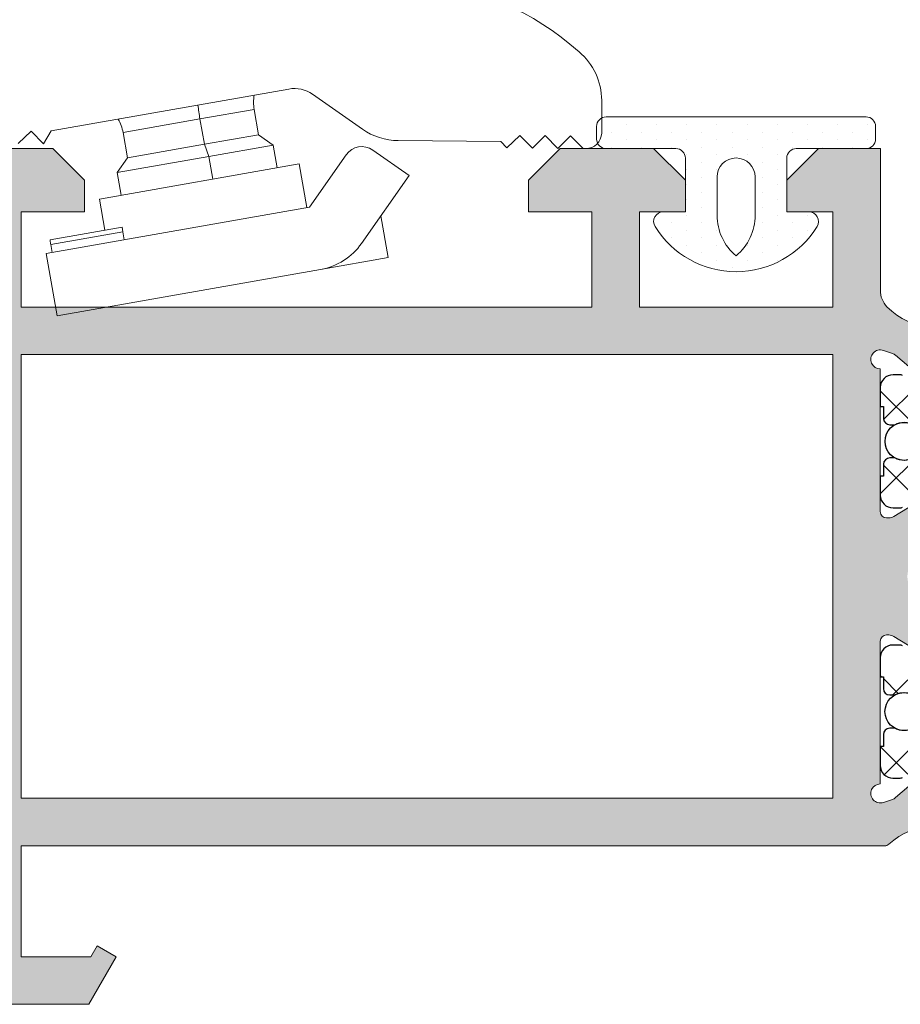
# Model space of a CAD drawing. Units: millimetres. Extents: x 163 to 2473, y 3706 to 4867.
# Drawn here: x 426 to 433, y 4652 to 4660 of the extents above; entities that cross this region are included whole.
import ezdxf

# ---------------------------------------------------------------- set-up
doc = ezdxf.new("R2010")
doc.units = ezdxf.units.MM
for name, color, linetype, lineweight in [('accesorios', 7, 'Continuous', 15), ('cotas', 250, 'Continuous', 13), ('juntas', 7, 'Continuous', 15), ('perfiles', 7, 'Continuous', 15)]:
    doc.layers.add(name, color=color, linetype=linetype, lineweight=lineweight)
doc.layers.add('POLIAMIDAS', color=252, linetype='Continuous')
doc.layers.add('SOMBREADO PERFILES', color=254, linetype='Continuous')

# ---------------------------------------------------------------- blocks, each defined once
blk = doc.blocks.new('Cor-3522')
at = {"layer": 'POLIAMIDAS'}
h = blk.add_hatch(dxfattribs=at)
h.set_pattern_fill('ANSI37', color=256, scale=0.5, angle=180, style=0)
h.set_pattern_definition([(225, (-0.004068642567091274, 0), (1.122532015133644, -1.122532015133644), []), (315, (-0.004068642567091274, 0), (1.122532015133644, 1.122532015133644), [])])
edge = h.paths.add_edge_path()
edge.add_line((-151.2546165388988, 964.7714603187369), (-140.2886625644371, 964.7714603187369))
edge.add_arc((-140.2886625644371, 963.7714603187367), 1.000000000000227, 33.239999999998986, 90.00000000000159, ccw=False)
edge.add_line((-139.4522807261058, 964.3196075804374), (-137.9473370540011, 962.0233130570364))
edge.add_arc((-137.1109552156698, 962.5714603187371), 1.000000000000242, 213.239999999999, 270.0000000000016)
edge.add_line((-137.1109552156697, 961.5714603187369), (-136.378008883997, 961.5714603187369))
edge.add_arc((-136.3780088839968, 960.771460318737), 0.7999999999998408, 59.96029385603049, 90.00000000000807, ccw=False)
edge.add_line((-135.9775288535614, 961.4640032742439), (-134.4764898174015, 960.5959904613107))
edge.add_arc((-134.3805193577022, 960.7714603187372), 0.200000000000388, 241.3242441583426, 270.0000000000488)
edge.add_line((-134.3805193577021, 960.5714603187369), (-134.1716395516676, 960.5714603187369))
edge.add_arc((-134.1716395516676, 960.971460318737), 0.4000000000000909, 270, 360)
edge.add_line((-133.7716395516675, 960.971460318737), (-133.7716395516675, 961.5714603187369))
edge.add_line((-133.7716395516675, 961.5714603187369), (-133.8716395516679, 961.5714603187369))
edge.add_line((-133.8716395516679, 961.5714603187369), (-133.8716395516679, 961.9464603187369))
edge.add_arc((-134.0716395516679, 961.9464603187371), 0.2000000000000455, 359.9999999999349, 449.9999999999349)
edge.add_line((-134.0716395516677, 962.1464603187371), (-134.2311658007023, 962.1464603187369))
edge.add_arc((-134.5216395516679, 962.6714603187369), 0.6000000000000096, 180.0000000000109, 298.955024371866, ccw=False)
edge.add_arc((-134.5216395516678, 962.6714603187368), 0.6000000000000512, 61.044975628144016, 180, ccw=False)
edge.add_line((-134.2311658007023, 963.1964603187369), (-134.0716395516677, 963.1964603187369))
edge.add_arc((-134.0716395516678, 963.3964603187368), 0.1999999999999318, 270.0000000000326, 360.0000000000326)
edge.add_line((-133.8716395516679, 963.3964603187369), (-133.8716395516679, 963.7714603187369))
edge.add_line((-133.8716395516679, 963.7714603187369), (-133.7716395516675, 963.7714603187369))
edge.add_line((-133.7716395516675, 963.7714603187369), (-133.7716395516675, 964.371460318737))
edge.add_arc((-134.1716395516675, 964.3714603187369), 0.3999999999999773, 1.628443996909413e-11, 90.00000000001629)
edge.add_line((-134.1716395516676, 964.7714603187369), (-134.3805193577021, 964.7714603187369))
edge.add_arc((-134.3805193577023, 964.571460318737), 0.1999999999999318, 89.99999999992673, 118.6757558415529)
edge.add_line((-134.476489817401, 964.7469301761632), (-136.0076403358801, 963.8615046565387))
edge.add_arc((-136.3432252136658, 964.4418255849811), 0.6703652662441625, 213.3900000000076, 300.0397061439864, ccw=False)
edge.add_line((-136.9029426219643, 964.0729001005886), (-138.53344613576, 966.5466278303677))
edge.add_arc((-138.950918099541, 966.2714603187362), 0.5000000000006704, 33.39000000003156, 90.00000000002606)
edge.add_line((-138.9509180995413, 966.7714603187369), (-140.0216395516675, 966.7714603187369))
edge.add_arc((-140.0216395516675, 967.2714603187369), 0.5, 180, 270, ccw=False)
edge.add_line((-140.5216395516675, 967.2714603187369), (-140.5216395516675, 971.5714603187369))
edge.add_arc((-140.721639551668, 971.5714603187366), 0.2000000000005002, 6.513775987620991e-11, 90.00000000006513)
edge.add_line((-140.7216395516682, 971.7714603187371), (-143.3216395516677, 971.7714603187369))
edge.add_arc((-143.3216395516676, 971.571460318737), 0.1999999999999318, 90.00000000003257, 180.0000000000326)
edge.add_line((-143.5216395516675, 971.5714603187369), (-143.5216395516675, 970.471460318737))
edge.add_arc((-143.3216395516676, 970.4714603187368), 0.1999999999999318, 179.9999999999674, 269.9999999999674)
edge.add_line((-143.3216395516677, 970.2714603187369), (-142.2216395516682, 970.2714603187369))
edge.add_arc((-142.2216395516679, 970.0714603187365), 0.2000000000003865, 9.771383702172898e-11, 90.00000000009771, ccw=False)
edge.add_line((-142.0216395516675, 970.0714603187369), (-142.0216395516675, 967.2714603187369))
edge.add_arc((-142.5216395516675, 967.2714603187369), 0.5, -90, 0, ccw=False)
edge.add_line((-142.5216395516675, 966.7714603187369), (-145.7716395516675, 966.7714603187369))
edge.add_line((-145.7716395516675, 966.7714603187369), (-149.0216395516675, 966.7714603187369))
edge.add_arc((-149.0216395516675, 967.2714603187369), 0.5, 180, 270, ccw=False)
edge.add_line((-149.5216395516675, 967.2714603187369), (-149.5216395516675, 970.0714603187369))
edge.add_arc((-149.3216395516675, 970.0714603187371), 0.2000000000000455, 90.00000000006509, 180.0000000000651, ccw=False)
edge.add_line((-149.3216395516677, 970.2714603187371), (-148.2216395516682, 970.2714603187369))
edge.add_arc((-148.2216395516683, 970.4714603187368), 0.1999999999999318, 270.0000000000326, 360.0000000000326)
edge.add_line((-148.0216395516684, 970.471460318737), (-148.0216395516675, 971.5714603187369))
edge.add_arc((-148.221639551668, 971.5714603187366), 0.2000000000005002, 6.513775987620991e-11, 90.00000000006513)
edge.add_line((-148.2216395516682, 971.7714603187371), (-150.8216395516677, 971.7714603187369))
edge.add_arc((-150.8216395516676, 971.571460318737), 0.1999999999999318, 90.00000000003257, 180.0000000000326)
edge.add_line((-151.0216395516675, 971.5714603187369), (-151.0216395516675, 967.2714603187371))
edge.add_arc((-151.5216395516675, 967.2714603187371), 0.5, -90, 0, ccw=False)
edge.add_line((-151.5216395516675, 966.7714603187371), (-152.5923610037947, 966.7714603187371))
edge.add_arc((-152.5923610037947, 966.2714603187363), 0.5000000000007958, 89.99999999999675, 146.6099999999919)
edge.add_line((-153.0098329675759, 966.5466278303677), (-154.6403364813716, 964.0729001005886))
edge.add_arc((-155.2000538896702, 964.4418255849811), 0.6703652662441648, 239.9602938560136, 326.60999999999234, ccw=False)
edge.add_line((-155.5356387674558, 963.8615046565387), (-157.0667892859349, 964.7469301761632))
edge.add_arc((-157.162759745634, 964.5714603187371), 0.2000000000000479, 61.32424415831716, 89.999999999943)
edge.add_line((-157.1627597456338, 964.7714603187371), (-157.3716395516679, 964.7714603187371))
edge.add_arc((-157.3716395516681, 964.3714603187368), 0.4000000000003183, 89.99999999996743, 179.9999999999674)
edge.add_line((-157.7716395516684, 964.371460318737), (-157.7716395516675, 963.7714603187371))
edge.add_line((-157.7716395516675, 963.7714603187371), (-157.6716395516681, 963.7714603187371))
edge.add_line((-157.6716395516681, 963.7714603187371), (-157.6716395516681, 963.3964603187371))
edge.add_arc((-157.471639551668, 963.3964603187369), 0.2000000000000455, 179.9999999999349, 269.9999999999349)
edge.add_line((-157.4716395516682, 963.1964603187369), (-157.3121133026337, 963.1964603187369))
edge.add_arc((-157.0216395516681, 962.6714603187368), 0.6000000000000816, 0, 118.95502437185601, ccw=False)
edge.add_arc((-157.021639551668, 962.6714603187369), 0.5999999999999943, 241.044975628134, 359.99999999998914, ccw=False)
edge.add_line((-157.3121133026337, 962.1464603187369), (-157.4716395516682, 962.1464603187369))
edge.add_arc((-157.4716395516681, 961.946460318737), 0.1999999999999318, 90.00000000003257, 180.0000000000326)
edge.add_line((-157.6716395516681, 961.9464603187369), (-157.6716395516681, 961.5714603187369))
edge.add_line((-157.6716395516681, 961.5714603187369), (-157.7716395516684, 961.5714603187369))
edge.add_line((-157.7716395516684, 961.5714603187369), (-157.7716395516684, 960.971460318737))
edge.add_arc((-157.3716395516681, 960.9714603187372), 0.4000000000003183, 180.0000000000326, 270.0000000000326)
edge.add_line((-157.3716395516679, 960.5714603187369), (-157.1627597456338, 960.5714603187369))
edge.add_arc((-157.1627597456335, 960.771460318738), 0.2000000000011823, 269.999999999886, 298.6757558416051)
edge.add_line((-157.066789285934, 960.5959904613107), (-155.5657502497745, 961.4640032742439))
edge.add_arc((-155.1652702193391, 960.771460318737), 0.7999999999998332, 89.99999999999193, 120.03970614396951, ccw=False)
edge.add_line((-155.165270219339, 961.5714603187369), (-154.4323238876662, 961.5714603187369))
edge.add_arc((-154.4323238876661, 962.5714603187371), 1.000000000000227, 269.9999999999984, 326.760000000001)
edge.add_line((-153.5959420493348, 962.0233130570364), (-152.0909983772292, 964.3196075804374))
edge.add_arc((-151.2546165388983, 963.7714603187375), 0.9999999999994256, 90.00000000002439, 146.7600000000249, ccw=False)
edge = h.paths.add_edge_path()
edge.add_arc((-152.5964296463631, 950.5456836843229), 0.5000000000003337, 213.389999999979, 269.9999999999772)
edge.add_line((-152.5964296463633, 950.0456836843225), (-145.7757081942366, 950.0456836843225))
edge.add_line((-145.7757081942366, 950.0456836843225), (-138.9549867421095, 950.0456836843225))
edge.add_arc((-138.9549867421099, 950.5456836843224), 0.4999999999998863, 270.0000000000488, 326.6100000000502)
edge.add_line((-138.5375147783291, 950.2705161726919), (-136.9070112645329, 952.744243902471))
edge.add_arc((-136.3472938562343, 952.3753184180787), 0.6703652662441971, 59.96029385602691, 146.6100000000058, ccw=False)
edge.add_line((-136.0117089784488, 952.9556393465211), (-134.4805584599701, 952.0702138268937))
edge.add_arc((-134.3845880002763, 952.2456836843212), 0.1999999999986808, 241.3242441598477, 270.0000000014737)
edge.add_line((-134.3845880002712, 952.0456836843225), (-134.1757081942367, 952.0456836843225))
edge.add_arc((-134.1757081942356, 952.4456836843215), 0.3999999999989541, 269.9999999998371, 359.9999999998371)
edge.add_line((-133.7757081942366, 952.4456836843203), (-133.7757081942366, 953.0456836843225))
edge.add_line((-133.7757081942366, 953.0456836843225), (-133.8757081942365, 953.0456836843225))
edge.add_line((-133.8757081942365, 953.0456836843225), (-133.8757081942365, 953.4206836843225))
edge.add_arc((-134.0757081942359, 953.4206836843221), 0.1999999999993634, 1.302755197531603e-10, 90.00000000013027)
edge.add_line((-134.0757081942363, 953.6206836843214), (-134.2352344432709, 953.6206836843214))
edge.add_arc((-134.5257081942366, 954.1456836843213), 0.5999999999999515, 180.0000000000217, 298.9550243718784, ccw=False)
edge.add_arc((-134.5257081942361, 954.1456836843217), 0.6000000000004491, 61.04497562820882, 180.0000000000651, ccw=False)
edge.add_line((-134.2352344432709, 954.6706836843225), (-134.0757081942363, 954.6706836843225))
edge.add_arc((-134.0757081942359, 954.8706836843219), 0.1999999999993634, 269.9999999998697, 359.9999999998697)
edge.add_line((-133.8757081942365, 954.8706836843214), (-133.8757081942365, 955.2456836843214))
edge.add_line((-133.8757081942365, 955.2456836843214), (-133.7757081942366, 955.2456836843214))
edge.add_line((-133.7757081942366, 955.2456836843214), (-133.7757081942366, 955.8456836843218))
edge.add_arc((-134.1757081942365, 955.8456836843216), 0.3999999999998636, 3.256887993819752e-11, 90.00000000003257)
edge.add_line((-134.1757081942367, 956.2456836843214), (-134.3845880002712, 956.2456836843214))
edge.add_arc((-134.3845880002729, 956.0456836843223), 0.199999999999136, 89.99999999951147, 118.6757558412042)
edge.add_line((-134.4805584599701, 956.2211535417484), (-135.9815974961305, 955.353140728814))
edge.add_arc((-136.3820775265651, 956.045683684321), 0.7999999999996031, 269.99999999993076, 300.03970614390846, ccw=False)
edge.add_line((-136.3820775265661, 955.2456836843214), (-137.1150238582384, 955.2456836843214))
edge.add_arc((-137.1150238582388, 954.2456836843219), 0.9999999999995453, 89.99999999997557, 146.7599999999742)
edge.add_line((-137.9514056965693, 954.7938309460226), (-139.4563493686749, 952.4975364226195))
edge.add_arc((-140.2927312070037, 953.0456836843211), 0.999999999998625, 269.9999999998795, 326.75999999987795, ccw=False)
edge.add_line((-140.2927312070058, 952.0456836843225), (-145.7757081942366, 952.0456836843225))
edge.add_line((-145.7757081942366, 952.0456836843225), (-151.10812432113, 952.0456836843225))
edge.add_line((-151.10812432113, 952.0456836843225), (-151.2586851814674, 952.0456836843225))
edge.add_arc((-151.2586851814695, 953.0456836843211), 0.9999999999986358, 213.2400000001211, 270.00000000011886, ccw=False)
edge.add_line((-152.0950670197983, 952.4975364226195), (-153.6000106919039, 954.7938309460226))
edge.add_arc((-154.4363925302344, 954.2456836843219), 0.9999999999995289, 33.24000000002578, 90.00000000002443)
edge.add_line((-154.4363925302348, 955.2456836843214), (-155.1693388619072, 955.2456836843214))
edge.add_arc((-155.1693388619081, 956.045683684321), 0.7999999999996135, 239.96029385609148, 270.00000000006924, ccw=False)
edge.add_line((-155.5698188923427, 955.353140728814), (-157.0708579285026, 956.2211535417484))
edge.add_arc((-157.1668283882001, 956.0456836843215), 0.1999999999999278, 61.32424415885519, 90.00000000056181)
edge.add_line((-157.166828388202, 956.2456836843214), (-157.3757081942365, 956.2456836843214))
edge.add_arc((-157.3757081942368, 955.8456836843216), 0.3999999999998636, 89.99999999996743, 179.9999999999674)
edge.add_line((-157.7757081942366, 955.8456836843218), (-157.7757081942366, 955.2456836843214))
edge.add_line((-157.7757081942366, 955.2456836843214), (-157.6757081942367, 955.2456836843214))
edge.add_line((-157.6757081942367, 955.2456836843214), (-157.6757081942367, 954.8706836843214))
edge.add_arc((-157.4757081942371, 954.8706836843221), 0.1999999999995907, 180.0000000001954, 270.0000000001954)
edge.add_line((-157.4757081942364, 954.6706836843225), (-157.3161819452023, 954.6706836843225))
edge.add_arc((-157.0257081942372, 954.1456836843217), 0.6000000000004858, -6.508571459562518e-11, 118.95502437179121, ccw=False)
edge.add_arc((-157.0257081942366, 954.1456836843213), 0.599999999999909, 241.04497562812162, 359.9999999999783, ccw=False)
edge.add_line((-157.3161819452023, 953.6206836843214), (-157.4757081942364, 953.6206836843214))
edge.add_arc((-157.4757081942371, 953.4206836843218), 0.1999999999995907, 89.99999999980459, 179.9999999998046)
edge.add_line((-157.6757081942367, 953.4206836843225), (-157.6757081942367, 953.0456836843225))
edge.add_line((-157.6757081942367, 953.0456836843225), (-157.7757081942366, 953.0456836843225))
edge.add_line((-157.7757081942366, 953.0456836843225), (-157.7757081942366, 952.4456836843203))
edge.add_arc((-157.3757081942377, 952.4456836843215), 0.3999999999989541, 180.0000000001629, 270.0000000001629)
edge.add_line((-157.3757081942365, 952.0456836843225), (-157.166828388202, 952.0456836843225))
edge.add_arc((-157.1668283881969, 952.2456836843212), 0.1999999999986812, 269.9999999985262, 298.6757558401523)
edge.add_line((-157.0708579285031, 952.0702138268937), (-155.5397074100245, 952.9556393465211))
edge.add_arc((-155.2041225322387, 952.3753184180785), 0.6703652662445146, 33.3899999999997, 120.0397061439802, ccw=False)
edge.add_line((-154.6444051239398, 952.744243902471), (-153.0139016101441, 950.2705161726919))
at = {"layer": 'SOMBREADO PERFILES'}
h = blk.add_hatch(color=256, dxfattribs=at)
edge = h.paths.add_edge_path()
edge.add_line((-154.8757252689029, 952.6964767975294), (-153.4520214509107, 950.2792779710248))
edge.add_arc((-153.7105165171001, 950.1270271885777), 0.3000000000000209, -90.00000000001091, 30.497622440834505, ccw=False)
edge.add_line((-153.7105165171001, 949.8270271885776), (-154.399313007094, 949.8270271885776))
edge.add_arc((-154.3993130070941, 950.3270271885776), 0.5, 226.4657254241211, 270.00000000001626, ccw=False)
edge.add_arc((-156.1212839433423, 948.5146210269472), 1.9999999999999, 46.46572542409704, 133.5572843993264)
edge.add_arc((-157.6372587593644, 950.1089297665538), 0.1999999999999253, 269.999999999943, 313.5572843993167, ccw=False)
edge.add_line((-157.6372587593646, 949.9089297665539), (-184.8712080784881, 949.9089297665539))
edge.add_line((-184.8712080784881, 949.9089297665539), (-184.8712080784881, 946.4089297665539))
edge.add_line((-184.8712080784881, 946.4089297665539), (-182.6794984553535, 946.4089297665539))
edge.add_line((-182.6794984553535, 946.4089297665539), (-182.4774258611374, 946.7589297665543))
edge.add_line((-182.4774258611374, 946.7589297665543), (-181.8712080784881, 946.4089297665539))
edge.add_line((-181.8712080784881, 946.4089297665539), (-182.7372334822726, 944.9089297665539))
edge.add_line((-182.7372334822726, 944.9089297665539), (-186.3712080784881, 944.9089297665539))
edge.add_line((-186.3712080784881, 944.9089297665539), (-186.3712080784881, 971.9089297665539))
edge.add_line((-186.3712080784881, 971.9089297665539), (-183.8712080784881, 971.9089297665539))
edge.add_line((-183.8712080784881, 971.9089297665539), (-182.8712080784881, 970.9089297665539))
edge.add_line((-182.8712080784881, 970.9089297665539), (-182.8712080784881, 969.9089297665539))
edge.add_line((-182.8712080784881, 969.9089297665539), (-184.8712080784881, 969.9089297665539))
edge.add_line((-184.8712080784881, 969.9089297665539), (-184.8712080784881, 966.9089297665539))
edge.add_line((-184.8712080784881, 966.9089297665539), (-166.8712080784881, 966.9089297665539))
edge.add_line((-166.8712080784881, 966.9089297665539), (-166.8712080784881, 969.9089297665539))
edge.add_line((-166.8712080784881, 969.9089297665539), (-168.8712080784881, 969.9089297665539))
edge.add_line((-168.8712080784881, 969.9089297665539), (-168.8712080784881, 970.9089297665539))
edge.add_line((-168.8712080784881, 970.9089297665539), (-167.8712080784881, 971.9089297665539))
edge.add_line((-167.8712080784881, 971.9089297665539), (-164.9212080784882, 971.9089297665539))
edge.add_line((-164.9212080784882, 971.9089297665539), (-163.9212080784882, 970.9089297665539))
edge.add_line((-163.9212080784882, 970.9089297665539), (-163.9212080784882, 969.9089297665539))
edge.add_line((-163.9212080784882, 969.9089297665539), (-165.3712080784881, 969.9089297665539))
edge.add_line((-165.3712080784881, 969.9089297665539), (-165.3712080784881, 966.9089297665539))
edge.add_line((-165.3712080784881, 966.9089297665539), (-159.2712080784881, 966.9089297665539))
edge.add_line((-159.2712080784881, 966.9089297665539), (-159.2712080784881, 969.9089297665539))
edge.add_line((-159.2712080784881, 969.9089297665539), (-160.721208078488, 969.9089297665539))
edge.add_line((-160.721208078488, 969.9089297665539), (-160.721208078488, 970.9089297665539))
edge.add_line((-160.721208078488, 970.9089297665539), (-159.721208078488, 971.9089297665539))
edge.add_line((-159.721208078488, 971.9089297665539), (-157.7712080784881, 971.9089297665539))
edge.add_line((-157.7712080784881, 971.9089297665539), (-157.7712080784881, 967.4356922244087))
edge.add_arc((-157.0212080784883, 967.4356922244086), 0.7499999999998295, 179.9999999999913, 223.9505301688677)
edge.add_arc((-156.1212839433422, 968.3032385061605), 1.999999999999857, 223.950530168884, 313.5342745758972)
edge.add_arc((-154.3993130070941, 966.49083234453), 0.5000000000000105, 89.99999999998369, 133.5342745758789, ccw=False)
edge.add_line((-154.399313007094, 966.99083234453), (-153.7105165171001, 966.99083234453))
edge.add_arc((-153.7105165171001, 966.6908323445299), 0.3000000000000682, -30.49762244083439, 90.00000000001091, ccw=False)
edge.add_line((-153.4520214509107, 966.5385815620828), (-154.8757252689034, 964.1213827355784))
edge.add_arc((-155.134220335093, 964.2736335180241), 0.2999999999994912, 316.0218394754246, 329.50237755943346, ccw=False)
edge.add_line((-154.9183389756345, 964.0653182794119), (-155.3785064772756, 963.588437248078))
edge.add_arc((-155.4832958109955, 963.6895539684509), 0.1456207251748661, 176.341099647724, 316.02183947514493, ccw=False)
edge.add_line((-155.6286197104728, 963.6988469680296), (-155.6186910283936, 963.8541116685276))
edge.add_arc((-155.8182833588099, 963.8668749610548), 0.1999999999927708, 356.3410996521171, 409.5171234171036)
edge.add_line((-155.6884392059351, 964.0189949661867), (-157.2926413171031, 965.3882840612498))
edge.add_arc((-157.4874075464228, 965.1601040535461), 0.2999999999984658, 49.51712341673342, 71.34109964791494)
edge.add_line((-157.391427511026, 965.4443360587888), (-157.6756595162706, 965.5403160941864))
edge.add_arc((-157.7716395516682, 965.2560840889423), 0.3000000000000271, 71.34109964784915, 270)
edge.add_line((-157.7716395516682, 964.9560840889424), (-157.7716395516682, 960.4560840889424))
edge.add_arc((-157.5716395516674, 960.4560840889428), 0.2000000000007276, 180.0000000001303, 270)
edge.add_line((-157.5716395516674, 960.2560840889421), (-157.5037508084961, 960.2560840889425))
edge.add_arc((-157.5037508084958, 960.5560840889435), 0.3000000000009777, 269.9999999999511, 301.3801319348842)
edge.add_line((-157.3475367223282, 960.2999646650737), (-155.6715437341413, 961.322197610619))
edge.add_arc((-155.4716395516595, 961.3283877498059), 0.1999999999922184, -6.508571459562518e-11, 181.7736275000958, ccw=False)
edge.add_line((-155.2716395516672, 961.3283877498056), (-155.2716395516691, 959.9213973575424))
edge.add_arc((-155.4716395516689, 959.9213973575421), 0.1999999999998465, -58.61986823102842, 9.771383702172898e-11, ccw=False)
edge.add_line((-155.367496828052, 959.7506510746614), (-156.581727952911, 959.0100590435529))
edge.add_arc((-156.2172284185203, 958.4124470545261), 0.6999999999997921, 121.3801319349687, 180.2878951487897)
edge.add_arc((-156.2172284185203, 958.4054124785815), 0.6999999999998102, 179.7121048511917, 238.6198680650313)
edge.add_line((-156.581727952911, 957.8078004895547), (-155.367496828052, 957.0672084584462))
edge.add_arc((-155.4716395516689, 956.8964621755655), 0.199999999999811, -9.771383702172898e-11, 58.61986823102842, ccw=False)
edge.add_line((-155.2716395516691, 956.8964621755651), (-155.2716395516668, 955.489471783302))
edge.add_arc((-155.4716395516595, 955.489471783302), 0.1999999999926843, -181.77362750002658, 0, ccw=False)
edge.add_line((-155.6715437341418, 955.4956619224886), (-157.3475367223282, 956.5178948680339))
edge.add_arc((-157.5037508084962, 956.2617754441642), 0.3000000000010826, 58.61986806503965, 89.99999999997286)
edge.add_line((-157.5037508084961, 956.5617754441653), (-157.5716395516674, 956.5617754441655))
edge.add_arc((-157.5716395516674, 956.3617754441648), 0.2000000000007276, 90, 179.9999999998697)
edge.add_line((-157.7716395516682, 956.3617754441652), (-157.7716395516682, 951.8617754441652))
edge.add_arc((-157.7716395516682, 951.5617754441653), 0.2999999999999545, 90, 288.6589003521509)
edge.add_line((-157.6756595162706, 951.2775434389212), (-157.391427511026, 951.3735234743187))
edge.add_arc((-157.4874075464234, 951.6577554795616), 0.2999999999987695, 288.6589003521861, 310.4828765833674)
edge.add_line((-157.2926413171031, 951.429575471858), (-155.6884392059351, 952.7988645669209))
edge.add_arc((-155.8182833588099, 952.9509845720528), 0.1999999999927423, 310.4828765828964, 363.6589003478829)
edge.add_line((-155.6186910283936, 952.96374786458), (-155.6286197104728, 953.119012565078))
edge.add_arc((-155.4832958109955, 953.128305564657), 0.1456207251748317, 43.97816052481511, 183.6589003524106, ccw=False)
edge.add_line((-155.3785064772756, 953.2294222850298), (-154.9183389756345, 952.7525412536957))
edge.add_arc((-155.1342203350918, 952.5442260150817), 0.2999999999999137, 30.49762244097218, 43.97816052498001, ccw=False)
h.paths.add_polyline_path([(-184.8716395516594, 965.4089297665539), (-159.2716395516591, 965.4089297665539), (-159.2716395516591, 951.4089297665539), (-184.8716395516594, 951.4089297665539)], flags=16)
edge = h.paths.add_edge_path()
edge.add_line((-135.87173536919, 955.5020249824722), (-134.19574238101, 956.5242579280196))
edge.add_arc((-134.0395282948416, 956.2681385041503), 0.3000000000008571, 90, 121.38013193505651, ccw=False)
edge.add_line((-134.0395282948416, 956.5681385041512), (-133.9716395516685, 956.5681385041512))
edge.add_arc((-133.9716395516683, 956.3681385041506), 0.2000000000006139, 3.26281224261038e-11, 90.00000000003263, ccw=False)
edge.add_line((-133.7716395516677, 956.3681385041507), (-133.7716395516664, 951.8681385041505))
edge.add_arc((-133.7716395516659, 951.5681385041505), 0.2999999999999545, -90, 90.00000000008691, ccw=False)
edge.add_line((-133.7716395516659, 951.2681385041506), (-134.1266646715785, 951.363689443516))
edge.add_arc((-134.058530978456, 951.6558500155666), 0.2999999999990277, 231.1760237689047, 256.87287922766, ccw=False)
edge.add_line((-134.2466099429085, 951.4221273099304), (-135.8897795684266, 952.7444021002507))
edge.add_arc((-135.7643935921296, 952.9002172373362), 0.1999999999922972, 177.9999999998155, 231.1760237689942, ccw=False)
edge.add_line((-135.9642717575257, 952.907197136677), (-135.9588420299474, 953.0626841908058))
edge.add_arc((-136.1043740469109, 953.0677662808255), 0.1456207251747918, 357.9999999993748, 502.2539197245187)
edge.add_line((-136.2195209348011, 953.156909927877), (-138.2838084250812, 950.4904688737251))
edge.add_arc((-137.9989010078872, 950.3965126944275), 0.3000000000006057, 161.748584772039, 268.8660211661431)
edge.add_line((-138.0048381195548, 950.0965714490053), (-138.002286130421, 950.0964881420416))
edge.add_line((-138.002286130421, 950.0964881420416), (-137.3456646859263, 950.0778746632675))
edge.add_arc((-137.3314967016215, 950.5776738911788), 0.5000000000000476, 268.3762512488104, 308.1942269743037)
edge.add_arc((-135.7856736750982, 948.6128758937571), 2.000000000000383, 56.00294520954532, 128.194226974312, ccw=False)
edge.add_line((-134.6673731006718, 950.2710085257377), (-134.248989701619, 950.0657997919916))
edge.add_arc((-134.6225541611011, 949.2404172493191), 0.9059838558918967, 8.066662978401325, 65.6487045104584, ccw=False)
edge.add_line((-133.7255345876438, 949.3675495897019), (-133.471938606559, 946.4089298103913))
edge.add_line((-133.471938606559, 946.4089298103913), (-133.6632167565222, 946.4089298103913))
edge.add_line((-133.6632167565222, 946.4089298103913), (-133.8652893507388, 946.7589298103912))
edge.add_line((-133.8652893507388, 946.7589298103912), (-134.4715071333885, 946.4089298103913))
edge.add_line((-134.4715071333885, 946.4089298103913), (-133.6054817296045, 944.9089298103913))
edge.add_line((-133.6054817296045, 944.9089298103913), (-131.9715071333885, 944.9089298103913))
edge.add_line((-131.9715071333885, 944.9089298103913), (-131.9715071333885, 991.4089298103913))
edge.add_arc((-132.4715071333885, 991.4089298103913), 0.5, 0, 90)
edge.add_line((-132.4715071333885, 991.9089298103913), (-134.9715071333885, 991.9089298103913))
edge.add_arc((-134.9715071333885, 991.4089298103913), 0.5, 90, 180)
edge.add_line((-135.4715071333885, 991.4089298103913), (-135.4715071333885, 989.1589298103913))
edge.add_arc((-134.9715071333885, 989.1589298103913), 0.5, 180, 360)
edge.add_line((-134.4715071333885, 989.1589298103913), (-134.4715071333885, 990.4089298103913))
edge.add_line((-134.4715071333885, 990.4089298103913), (-133.2715071333878, 990.4089298103913))
edge.add_line((-133.2715071333878, 990.4089298103913), (-133.2715071333878, 982.9089298103913))
edge.add_line((-133.2715071333878, 982.9089298103913), (-134.4715071333885, 982.9089298103913))
edge.add_line((-134.4715071333885, 982.9089298103913), (-134.4715071333885, 984.1589298103913))
edge.add_arc((-134.9715071333885, 984.1589298103913), 0.5, 0, 180)
edge.add_line((-135.4715071333885, 984.1589298103913), (-135.4715071333885, 981.9089298103913))
edge.add_arc((-134.9715071333885, 981.9089298103913), 0.5, 180, 270)
edge.add_line((-134.9715071333885, 981.4089298103913), (-133.4715071333885, 981.4089298103913))
edge.add_line((-133.4715071333885, 981.4089298103913), (-133.4715071333885, 969.9089298103913))
edge.add_line((-133.4715071333885, 969.9089298103913), (-133.7166044772275, 967.4614764069283))
edge.add_arc((-134.6437601904408, 967.6182146551258), 0.9403109033676139, 294.8238391853804, 350.40471039351183, ccw=False)
edge.add_line((-134.248989701619, 966.7647857734096), (-134.6673731006718, 966.5595770396635))
edge.add_arc((-135.7856736750981, 968.2177096716442), 2.000000000000384, 231.8057730256828, 303.9970547904495, ccw=False)
edge.add_arc((-137.3314967016211, 966.2529116742224), 0.4999999999999348, 51.80577302573257, 91.6237487512258)
edge.add_line((-137.3456646859263, 966.7527109021337), (-138.002286130421, 966.7340974233596))
edge.add_line((-138.002286130421, 966.7340974233596), (-138.0048381195548, 966.7340141163957))
edge.add_arc((-137.9989010078871, 966.4340728709735), 0.3000000000005568, 91.13397883386264, 198.2514152279387)
edge.add_line((-138.2838084250812, 966.340116691676), (-136.2195209348011, 963.6736756375242))
edge.add_arc((-136.1043740469111, 963.7628192845756), 0.1456207251745394, 217.7460802755006, 362.0000000005836)
edge.add_line((-135.9588420299479, 963.7679013745951), (-135.9642717575257, 963.9233884287239))
edge.add_arc((-135.7643935921297, 963.9303683280648), 0.1999999999922565, 128.8239762309867, 182.0000000001854, ccw=False)
edge.add_line((-135.8897795684266, 964.0861834651503), (-134.2466099429085, 965.4084582554708))
edge.add_arc((-134.0585309784555, 965.1747355498347), 0.2999999999992701, 103.12712077243032, 128.823976231185, ccw=False)
edge.add_line((-134.1266646715785, 965.4668961218854), (-133.7716395516659, 965.5624470612504))
edge.add_arc((-133.7716395516659, 965.2624470612504), 0.2999999999999545, -90.00000000008691, 90, ccw=False)
edge.add_line((-133.7716395516664, 964.9624470612505), (-133.7716395516677, 960.4624470612503))
edge.add_arc((-133.9716395516683, 960.4624470612504), 0.2000000000006139, 269.99999999996743, 359.99999999996743, ccw=False)
edge.add_line((-133.9716395516685, 960.2624470612498), (-134.0395282948416, 960.26244706125))
edge.add_arc((-134.0395282948416, 960.5624470612509), 0.300000000000864, 238.6198680649435, 270, ccw=False)
edge.add_line((-134.19574238101, 960.3063276373816), (-135.8717353691905, 961.3285605829287))
edge.add_arc((-136.0716395516737, 961.3347507221154), 0.199999999993575, 358.2263724999814, 540)
edge.add_line((-136.2716395516673, 961.3347507221154), (-136.2716395516655, 959.9277603433034))
edge.add_arc((-136.0716395516666, 959.9277603433047), 0.1999999999988802, 180.0000000003908, 238.6198682317943)
edge.add_line((-136.1757822752807, 959.7570140604234), (-134.9557844635401, 959.0129047727835))
edge.add_arc((-135.3202839961996, 958.4152927827006), 0.6999999999998631, -58.61986823102052, 58.61986823102052, ccw=False)
edge.add_line((-134.9557844635401, 957.8176807926177), (-136.1757822752802, 957.0735715049782))
edge.add_arc((-136.0716395516665, 956.9028252220966), 0.1999999999989447, 121.3801317680644, 179.9999999999023)
edge.add_line((-136.2716395516655, 956.9028252220969), (-136.2716395516677, 955.4958348432856))
edge.add_arc((-136.0716395516737, 955.4958348432858), 0.1999999999940485, 180.0000000000651, 361.7736274999494)
at = {"layer": 'perfiles'}
for points in [[(-154.7437071943436, 949.9645459562514, 0.3994227093392911), (-157.4994428669988, 949.9639926084078, -0.1923763606747106), (-157.6372587593646, 949.9089297665539), (-184.8712080784881, 949.9089297665539), (-184.8712080784881, 946.4089297665539), (-182.6794984553535, 946.4089297665539), (-182.4774258611374, 946.7589297665543), (-181.8712080784881, 946.4089297665539), (-182.7372334822726, 944.9089297665539), (-186.3712080784881, 944.9089297665539)], [(-186.3712080784881, 971.9089297665539), (-183.8712080784881, 971.9089297665539), (-182.8712080784881, 970.9089297665539), (-182.8712080784881, 969.9089297665539), (-184.8712080784881, 969.9089297665539), (-184.8712080784881, 966.9089297665539), (-166.8712080784881, 966.9089297665539), (-166.8712080784881, 969.9089297665539), (-168.8712080784881, 969.9089297665539), (-168.8712080784881, 970.9089297665539), (-167.8712080784881, 971.9089297665539), (-164.9212080784882, 971.9089297665539), (-163.9212080784882, 970.9089297665539), (-163.9212080784882, 969.9089297665539), (-165.3712080784881, 969.9089297665539), (-165.3712080784881, 966.9089297665539), (-159.2712080784881, 966.9089297665539), (-159.2712080784881, 969.9089297665539), (-160.721208078488, 969.9089297665539), (-160.721208078488, 970.9089297665539), (-159.721208078488, 971.9089297665539), (-157.7712080784881, 971.9089297665539), (-157.7712080784881, 967.4356922244087, 0.1941563099536882), (-157.5611625595761, 966.9151644553579, 0.4120872814703597), (-154.7437071943436, 966.8533135768562, -0.192272247746404)], [(-155.6884392059351, 964.0189949661867), (-157.2926413171031, 965.3882840612498, 0.09551393576191058), (-157.391427511026, 965.4443360587888), (-157.6756595162706, 965.5403160941864, 1.177688900960021), (-157.7716395516682, 964.9560840889424), (-157.7716395516682, 960.4560840889424, 0.4142135623724292), (-157.5716395516674, 960.2560840889421), (-157.5037508084961, 960.2560840889425, 0.1377837691346097), (-157.3475367223282, 960.2999646650737), (-155.6715437341413, 961.322197610619, -1.015598849289991)], [(-155.6715437341418, 955.4956619224886), (-157.3475367223282, 956.5178948680339, 0.1377837691346096), (-157.5037508084961, 956.5617754441653), (-157.5716395516674, 956.5617754441655, 0.4142135623724291), (-157.7716395516682, 956.3617754441652), (-157.7716395516682, 951.8617754441652, 1.177688900960021), (-157.6756595162706, 951.2775434389212), (-157.391427511026, 951.3735234743187, 0.09551393576191047), (-157.2926413171031, 951.429575471858), (-155.6884392059351, 952.7988645669209, 0.2362795236978019)]]:
    blk.add_lwpolyline(points, format="xyb", dxfattribs=at)
blk.add_lwpolyline([(-184.8716395516594, 965.4089297665539), (-159.2716395516591, 965.4089297665539), (-159.2716395516591, 951.4089297665539), (-184.8716395516594, 951.4089297665539)], close=True, dxfattribs=at)
at = {"layer": 'POLIAMIDAS'}
for points in [[(-157.0667892859349, 964.7469301761632, 0.1257786469868131), (-157.1627597456338, 964.7714603187371), (-157.3716395516679, 964.7714603187371, 0.414213562373095), (-157.7716395516684, 964.371460318737), (-157.7716395516675, 963.7714603187371), (-157.6716395516681, 963.7714603187371), (-157.6716395516681, 963.3964603187371, 0.4142135623730971), (-157.4716395516682, 963.1964603187369), (-157.3121133026337, 963.1964603187369, -0.5712867673663649), (-156.4216395516681, 962.6714603187368, -0.5712867673663627), (-157.3121133026337, 962.1464603187369), (-157.4716395516682, 962.1464603187369, 0.4142135623730971), (-157.6716395516681, 961.9464603187369), (-157.6716395516681, 961.5714603187369), (-157.7716395516684, 961.5714603187369), (-157.7716395516684, 960.971460318737, 0.414213562373095), (-157.3716395516679, 960.5714603187369), (-157.1627597456338, 960.5714603187369, 0.1257786469871948), (-157.066789285934, 960.5959904613107)], [(-157.0708579285026, 956.2211535417484, 0.1257786469871936), (-157.166828388202, 956.2456836843214), (-157.3757081942365, 956.2456836843214, 0.414213562373099), (-157.7757081942366, 955.8456836843218), (-157.7757081942366, 955.2456836843214), (-157.6757081942367, 955.2456836843214), (-157.6757081942367, 954.8706836843214, 0.4142135623731056), (-157.4757081942364, 954.6706836843225), (-157.3161819452023, 954.6706836843225, -0.5712867673663636), (-156.4257081942367, 954.145683684321, -0.5712867673663639), (-157.3161819452023, 953.6206836843214), (-157.4757081942364, 953.6206836843214, 0.4142135623730978), (-157.6757081942367, 953.4206836843225), (-157.6757081942367, 953.0456836843225), (-157.7757081942366, 953.0456836843225), (-157.7757081942366, 952.4456836843203, 0.4142135623730924), (-157.3757081942365, 952.0456836843225), (-157.166828388202, 952.0456836843225, 0.1257786469868389), (-157.0708579285031, 952.0702138268937)]]:
    blk.add_lwpolyline(points, format="xyb", dxfattribs=at)
for centre in [(-157.0216395516675, 962.671460318737), (-157.0257081942366, 954.1456836843213)]:
    blk.add_circle(centre, 0.6000000000000227, dxfattribs=at)
blk = doc.blocks.new('247204')
at = {"layer": 'juntas'}
h = blk.add_hatch(dxfattribs=at)
h.set_pattern_fill('DOTS', color=256, scale=0.3, angle=90, style=0)
h.set_pattern_definition([(90, (0, 0), (-0.47625, 0.238125), [0, -0.47625])])
edge = h.paths.add_edge_path()
edge.add_arc((-160.0212080784882, 969.608929766554), 0.2999999999998899, 328.4136619034871, 449.9999999999077)
edge.add_line((-160.0212080784877, 969.9089297665539), (-160.721208078488, 969.9089297665539))
edge.add_line((-160.721208078488, 969.9089297665539), (-160.721208078488, 971.608929766554))
edge.add_arc((-160.4212080784879, 971.6089297665538), 0.3000000000000682, 89.99999999997829, 179.9999999999783, ccw=False)
edge.add_line((-160.4212080784878, 971.9089297665539), (-158.2212080784884, 971.9089297665539))
edge.add_arc((-158.2212080784883, 972.208929766554), 0.3000000000000682, 269.9999999999783, 359.9999999999783)
edge.add_line((-157.9212080784882, 972.2089297665539), (-157.9212080784882, 972.608929766554))
edge.add_arc((-158.2212080784883, 972.6089297665538), 0.3000000000000682, 2.171258662545267e-11, 90.0000000000217)
edge.add_line((-158.2212080784884, 972.9089297665539), (-166.4212080784878, 972.9089297665539))
edge.add_arc((-166.4212080784879, 972.6089297665538), 0.3000000000000682, 89.99999999997829, 179.9999999999783)
edge.add_line((-166.721208078488, 972.608929766554), (-166.721208078488, 972.2089297665539))
edge.add_arc((-166.4212080784879, 972.208929766554), 0.3000000000000682, 180.0000000000217, 270.0000000000217)
edge.add_line((-166.4212080784878, 971.9089297665539), (-164.221208078488, 971.9089297665539))
edge.add_arc((-164.2212080784878, 971.6089297665538), 0.3000000000000682, 2.1714186004828662e-11, 90.00000000002171, ccw=False)
edge.add_line((-163.9212080784878, 971.608929766554), (-163.9212080784878, 969.9089297665539))
edge.add_line((-163.9212080784878, 969.9089297665539), (-164.6212080784876, 969.9089297665539))
edge.add_arc((-164.6212080784877, 969.6089297665538), 0.3000000000000682, 89.99999999998371, 211.5863380964602)
edge.add_arc((-162.3212080784881, 971.0231433289271), 2.999999999999833, 211.5863380965274, 328.4136619034726)
edge = h.paths.add_edge_path(flags=16)
edge.add_line((-162.9212080784878, 971.0131433289271), (-162.9212080784878, 969.8062847129959))
edge.add_arc((-161.2491649022299, 969.8062847129955), 1.672043176257858, 179.9999999999883, 230.121807540503)
edge.add_arc((-163.3932512547459, 969.8062847129956), 1.672043176257994, 309.8781924594975, 360)
edge.add_line((-161.721208078488, 969.8062847129956), (-161.721208078488, 971.0131433289271))
edge.add_arc((-162.3212080784879, 971.0131433289271), 0.599999999999909, 0, 180)
for points in [[(-159.7656525229327, 969.4517949262904, 0.586616387828347), (-160.0212080784877, 969.9089297665539), (-160.721208078488, 969.9089297665539), (-160.721208078488, 971.608929766554, -0.414213562373095), (-160.4212080784878, 971.9089297665539), (-158.2212080784884, 971.9089297665539, 0.414213562373095), (-157.9212080784882, 972.2089297665539), (-157.9212080784882, 972.608929766554, 0.414213562373095), (-158.2212080784884, 972.9089297665539), (-166.4212080784878, 972.9089297665539, 0.414213562373095), (-166.721208078488, 972.608929766554), (-166.721208078488, 972.2089297665539, 0.414213562373095), (-166.4212080784878, 971.9089297665539), (-164.221208078488, 971.9089297665539, -0.414213562373095), (-163.9212080784878, 971.608929766554), (-163.9212080784878, 969.9089297665539), (-164.6212080784876, 969.9089297665539, 0.5866163878285898), (-164.8767636340435, 969.4517949262904, 0.5590375815769218)], [(-162.9212080784878, 971.0131433289271), (-162.9212080784878, 969.8062847129959, 0.2222523357990026), (-162.3212080784879, 968.5231433289271, 0.2222523357989535), (-161.721208078488, 969.8062847129956), (-161.721208078488, 971.0131433289271, 0.9999999999999524)]]:
    blk.add_lwpolyline(points, format="xyb", close=True, dxfattribs=at)
blk = doc.blocks.new('A$C39D206E1')
at = {"layer": 'accesorios', "extrusion": (2.220446049250313e-16, 1, 2.220446049250313e-16)}
for p, q in [((28.34302415129974, -5.059464023947479), (28.63603692494688, -4.813597105470263)), ((36.74849008808474, -6.398330368240544), (35.17626906913267, -7.499211377445097)), ((44.99129174927521, -7.554347128909821), (37.49571470210331, -6.232674659516648)), ((27.62859939577086, -6.591552889125771), (27.62859939577086, -7.623863982519047)), ((38.44958296333743, -7.675599412582796), (38.59050234383558, -6.876405891932547)), ((40.29947747466892, -7.177744316858504), (38.5905023438356, -6.876405891932547)), ((40.15855809417076, -7.976937837508753), (40.29947747466891, -7.177744316858504)), ((42.72669490648674, -7.605728238134282), (40.29947747466892, -7.177744316858504)), ((28.21574880546861, -8.111798633406874), (28.61224540413368, -7.708321725911822)), ((28.61224540413368, -7.708321725911818), (29.01572008746673, -8.104816138894662)), ((29.01572008746671, -8.104816138894664), (29.41221407280112, -7.701341890741339)), ((29.41221407280111, -7.701341890741343), (29.81557350925159, -8.097723050658125)), ((29.81557350925159, -8.09772305065812), (30.21196748454926, -7.694350573212319)), ((30.21196748454927, -7.694350573212325), (30.61532692099918, -8.090731733127917)), ((38.44958296332158, -7.675599412560159), (37.98620059107515, -8.000063242680508)), ((38.44958296333744, -7.675599412582797), (40.15855809417076, -7.976937837508753)), ((42.58577552598859, -8.40492175878453), (42.72669490648674, -7.605728238134281)), ((44.99129174927521, -7.55434712890982), (45.23218214190863, -7.963297864282235)), ((45.23218214190864, -7.96329786428224), (45.62867874057341, -7.559820956789191)), ((45.62867874057342, -7.559820956789187), (46.03215342390695, -7.956315369772522)), ((30.61532692099918, -8.090731733127917), (30.8135239086475, -7.889045494405131)), ((34.04656926742604, -7.860831134996709), (30.8135239086475, -7.889045494405127)), ((37.86020570061335, -8.71461577430752), (37.98620059107292, -8.000063242680115)), ((37.98620059107515, -8.00006324268051), (40.02069479444631, -8.358799462830133)), ((40.15855809417081, -7.976937837488919), (40.02069479444592, -8.35879946283122)), ((40.15855809417076, -7.976937837508753), (42.58577552598859, -8.40492175878453)), ((28.13283444288922, -8.112522216083457), (28.21574880546861, -8.111798633406874)), ((34.85085764867686, -8.159348137325479), (33.70404478667216, -8.962355148216766)), ((35.68649473706087, -8.306693502088372), (36.84180017421652, -9.956640659341083)), ((39.89469990398636, -9.073351994457477), (40.02069479444592, -8.358799462830072)), ((40.02069479444631, -8.358799462830133), (42.91023935613157, -8.868304131015114)), ((37.17084027350506, -8.593062049940594), (36.92773282477116, -9.971792904157647)), ((43.47360989278302, -9.704410387009915), (37.17084027350506, -8.593062049940603)), ((42.58577552601123, -8.404921758768683), (42.91023935613157, -8.868304131015115)), ((35.20349608563836, -11.10379353204292), (33.70404478667216, -8.962355148216767)), ((42.78424446567425, -9.582856662642918), (42.91023935613381, -8.868304131015512)), ((43.47360989278302, -9.70441038700991), (43.29996171511594, -10.68921814002211)), ((34.59632031955177, -10.23665667196395), (34.36461902515958, -11.55070001043109)), ((36.84180017421652, -9.956640659341085), (45.15087756242286, -11.42175518767779)), ((42.73227022430918, -10.74143280525704), (42.68885817989241, -10.98763474351008)), ((42.73227022430918, -10.74143280525704), (42.75831745095925, -10.59371164230522)), ((45.00565520429949, -11.14229191476706), (42.73227022430918, -10.74143280525704)), ((45.02470634729192, -10.99333715350711), (42.75831745095924, -10.59371164230522)), ((44.96224315988272, -11.3884938530201), (45.00565520429949, -11.14229191476707)), ((44.8035812070887, -13.39137069370215), (45.15087756242286, -11.42175518767779)), ((34.36461902515958, -11.55070001043109), (36.49450381888236, -11.92625616536544)), ((36.49450381888236, -11.92625616536545), (44.8035812070887, -13.39137069370215))]:
    blk.add_line(p, q, dxfattribs=at)
at = {"layer": 'accesorios'}
for centre, radius, start, end in [((33.77833790283149, -10.94195256618287), 7.999999999999976, 89.99999999999689, 130.0000009385971), ((29.628599395771, -6.591552889125771), 2.000000000000155, 130.000000938597, 180), ((37.32206652443668, -7.217482412528903), 1.000000000000001, 80.00000000001717, 125.0000000000627), ((37.31025226492009, -6.650663260965292), 1.299999999999667, 349.9999999999864, 9.963300623315732), ((44.00694498540309, -7.831470869101904), 1.300000000000658, 150.0366993765701, 169.9999999999771), ((28.12847117516165, -7.612541254551082), 0.5000000000000004, 181.2975999715474, 270.4999999975234), ((34.02911619642878, -5.860907288868369), 1.999999999999998, 270.5000000000149, 305.0000000000627), ((35.19500351048742, -8.650839363898932), 0.6000000000000018, 34.99999999999192, 124.9999999999912), ((36.84180017421652, -9.956640659341085), 1.999999999999999, 214.9999999999912, 259.9999999999914)]:
    blk.add_arc(centre, radius, start, end, dxfattribs=at)
blk.add_ellipse((40.07716438150705, -7.138544520369274), major_axis=(-0.225742630967204, -1.280250078915836), ratio=0.1736481776670797, start_param=1.570796326794897, end_param=1.919221652237997, dxfattribs=at)
blk.add_open_spline([(45.00565520429949, -11.14229191476707), (45.00856633048069, -11.12578209778099), (45.01132181499145, -11.10901014308868), (45.01371173095161, -11.09336892471195), (45.01610153056929, -11.07772846775871), (45.01819337791733, -11.06278789114556), (45.01986180282309, -11.04978640489285), (45.02153243516535, -11.03676771681391), (45.02282716955742, -11.02533490026616), (45.02369425062506, -11.01643882389702), (45.02456273996157, -11.00752829897396), (45.02502847286067, -11.000917632785), (45.02509154941001, -10.9971624120169), (45.02513323513671, -10.99468067976879), (45.02500209259101, -10.99338930138196), (45.02470634729192, -10.9933371535071)], degree=3, knots=[0, 0, 0, 0, 5.029352257506339e-05, 5.029352257506339e-05, 5.029352257506339e-05, 0.0001005827019498326, 0.0001005827019498326, 0.0001005827019498326, 0.0001509387522234105, 0.0001509387522234105, 0.0001509387522234105, 0.0002013791197381995, 0.0002013791197381995, 0.0002013791197381995, 0.0002344450549948853, 0.0002344450549948853, 0.0002344450549948853, 0.0002344450549948853], dxfattribs=at)

msp = doc.modelspace()

# ---------------------------------------------------------------- block references
at = {"layer": 'accesorios', "xscale": -0.25, "yscale": 0.25, "zscale": 0.25}
msp.add_blockref('A$C39D206E1', (437.5999539767146, 4661.170218042358), dxfattribs=at)
at = {"layer": 'cotas', "color": 6, "xscale": 0.25, "yscale": 0.25, "zscale": 0.25}
for name in ['Cor-3522', '247204']:
    msp.add_blockref(name, (472.3330363296908, 4416.165035942367), dxfattribs=at)

doc.saveas('drawing.dxf')
